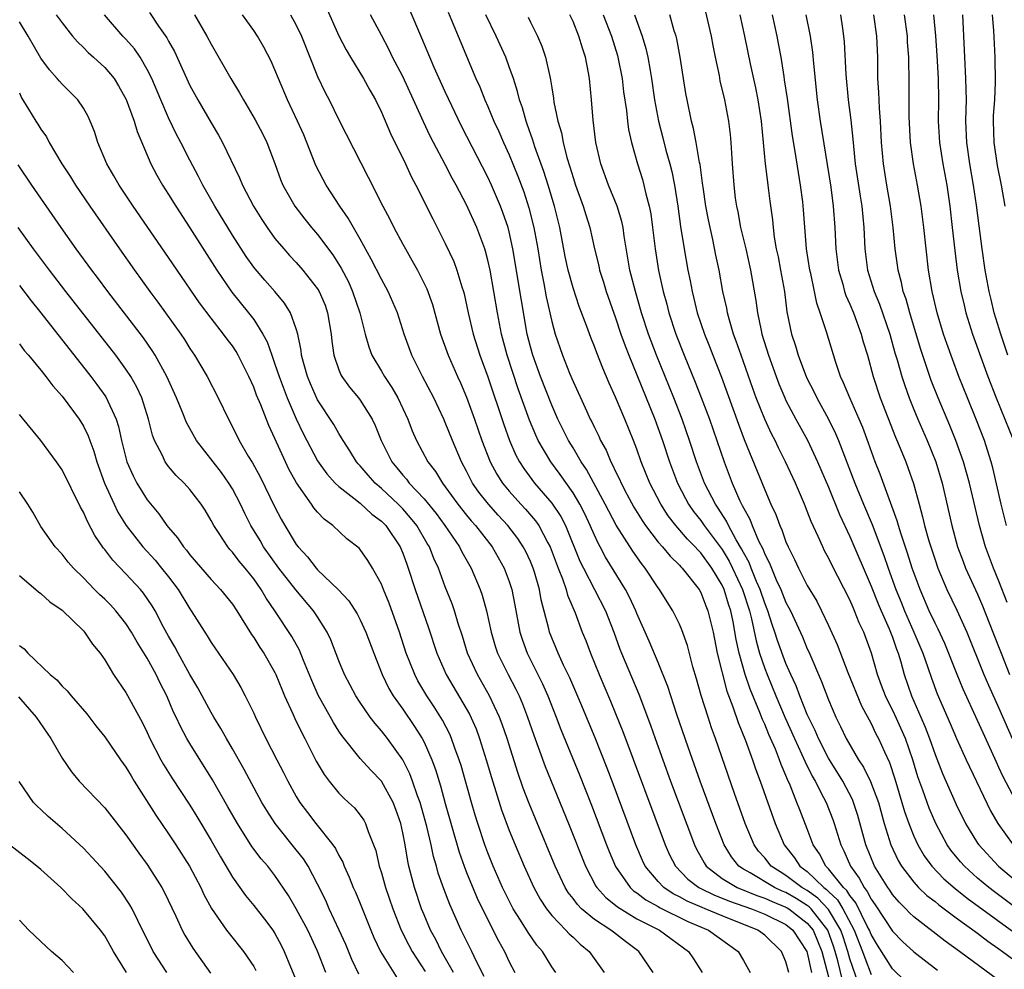
# Model space of a CAD drawing. Units: inches. Extents: x 2619000 to 2622000, y 1467000 to 1470000.
# Drawn here: x 2620007 to 2620100, y 1467045 to 1467135 of the extents above; entities that cross this region are included whole.
import ezdxf

# ---------------------------------------------------------------- set-up
doc = ezdxf.new("R2010")
doc.units = ezdxf.units.IN
doc.header["$MEASUREMENT"] = 0
doc.layers.add('LD26191467_2ft', color=230, linetype='Continuous')

msp = doc.modelspace()

# ---------------------------------------------------------------- linework, layer by layer
at = {"layer": 'LD26191467_2ft'}
for points, elevation in [([(2620035.779, 1467135.779), (2620037.012, 1467133.012), (2620037.69, 1467131.69), (2620038.091, 1467131), (2620039.326, 1467129), (2620039.915, 1467127.915), (2620040.44, 1467127), (2620041, 1467125.845), (2620041.849, 1467123.849), (2620043.254, 1467121), (2620043.804, 1467119.804), (2620044.241, 1467119), (2620045.811, 1467115.811), (2620047, 1467113.5), (2620047.801, 1467111.801), (2620048.096, 1467111), (2620048.553, 1467109.446), (2620048.709, 1467109), (2620048.771, 1467108.771), (2620049.137, 1467107), (2620049.602, 1467105), (2620050.241, 1467103), (2620051, 1467100.978), (2620052.503, 1467096.503), (2620053.027, 1467095), (2620053.624, 1467093.624), (2620053.953, 1467093), (2620054.36, 1467092.36), (2620055.374, 1467091), (2620057, 1467089.118), (2620057.848, 1467087.848), (2620058.286, 1467087), (2620059.649, 1467083.649), (2620059.965, 1467083), (2620062.043, 1467079), (2620062.829, 1467077), (2620063.397, 1467075.397), (2620063.554, 1467075), (2620065.174, 1467071.174), (2620066.262, 1467068.262), (2620066.704, 1467067), (2620068.166, 1467063), (2620070.396, 1467057), (2620070.596, 1467056.596), (2620071.31, 1467055.309), (2620071.515, 1467055), (2620073, 1467053.859), (2620074.409, 1467053), (2620076.255, 1467052.255), (2620077, 1467052.01), (2620077.688, 1467051.688), (2620079, 1467051.16), (2620079.101, 1467051.101), (2620079.263, 1467051), (2620081, 1467049.661), (2620081.538, 1467049), (2620082.359, 1467047), (2620083, 1467044.6)], 9460), ([(2620085.852, 1467043.852), (2620085, 1467046.311), (2620084.808, 1467047), (2620084.364, 1467048.364), (2620084.142, 1467049), (2620083, 1467050.921), (2620081.996, 1467051.996), (2620081, 1467052.704), (2620080.503, 1467053), (2620079, 1467054.138), (2620078.456, 1467054.456), (2620077.621, 1467055), (2620077, 1467055.771), (2620076.425, 1467056.425), (2620076.01, 1467057), (2620075.178, 1467059), (2620074.176, 1467061.825), (2620072.372, 1467067), (2620072.006, 1467068.006), (2620071.676, 1467069), (2620071.043, 1467071.043), (2620070.605, 1467072.605), (2620070.265, 1467073.735), (2620069.738, 1467075.738), (2620069.222, 1467077.222), (2620069, 1467077.727), (2620068.382, 1467079), (2620067.85, 1467079.85), (2620067.123, 1467081), (2620067, 1467081.156), (2620065.787, 1467083), (2620065.433, 1467083.432), (2620064.607, 1467084.607), (2620063.045, 1467087.045), (2620062.345, 1467088.345), (2620062.019, 1467089), (2620060.257, 1467092.257), (2620059.76, 1467093), (2620059, 1467094.318), (2620058.585, 1467095), (2620057.583, 1467097), (2620057, 1467098.306), (2620055.954, 1467101), (2620055.225, 1467103), (2620055, 1467103.803), (2620054.695, 1467105), (2620054.146, 1467108.146), (2620053.351, 1467113), (2620053, 1467114.605), (2620052.898, 1467115), (2620052.413, 1467116.413), (2620052.188, 1467117), (2620051.338, 1467119), (2620051, 1467119.738), (2620048.529, 1467124.529), (2620047, 1467127.742), (2620045.95, 1467130.05), (2620045.54, 1467131), (2620044.802, 1467132.802), (2620043.593, 1467135.593)], 9456), ([(2620010.452, 1467135), (2620011, 1467134.229), (2620011.973, 1467133), (2620012.445, 1467132.445), (2620013, 1467131.922), (2620013.449, 1467131.449), (2620013.958, 1467131), (2620015, 1467130.037), (2620015.877, 1467129), (2620016.315, 1467128.315), (2620017.031, 1467127.031), (2620017.765, 1467125), (2620018.042, 1467124.042), (2620019.338, 1467121), (2620019.91, 1467119.91), (2620020.424, 1467119), (2620021, 1467118.103), (2620021.675, 1467117), (2620023, 1467114.977), (2620025.523, 1467111), (2620026.943, 1467108.943), (2620028.518, 1467107), (2620029, 1467106.356), (2620029.866, 1467105), (2620030.265, 1467104.265), (2620030.7, 1467103), (2620031, 1467102.178), (2620031.383, 1467101), (2620032.138, 1467099), (2620033, 1467097.021), (2620033.657, 1467095.657), (2620035, 1467093.071), (2620035.869, 1467091.869), (2620036.667, 1467091), (2620037, 1467090.684), (2620038.42, 1467089.58), (2620039, 1467089.111), (2620040.088, 1467088.088), (2620041, 1467087.421), (2620041.411, 1467087), (2620042.758, 1467085), (2620043, 1467084.422), (2620043.371, 1467083.37), (2620043.517, 1467083), (2620044.169, 1467081), (2620045.41, 1467077.409), (2620046.211, 1467075), (2620047.092, 1467073), (2620049.269, 1467069.269), (2620049.892, 1467067.892), (2620050.224, 1467067), (2620050.842, 1467065), (2620051.322, 1467063.322), (2620052.286, 1467060.286), (2620053, 1467058.365), (2620053.553, 1467057), (2620054.403, 1467055), (2620055.309, 1467053), (2620055.901, 1467051.901), (2620056.492, 1467051), (2620057, 1467050.361), (2620058.334, 1467049), (2620058.644, 1467048.644), (2620059, 1467048.322), (2620059.673, 1467047.673), (2620060.509, 1467047), (2620061.933, 1467045)], 9472), ([(2620066.531, 1467045), (2620065.162, 1467047), (2620063.92, 1467047.92), (2620062.79, 1467048.789), (2620062.538, 1467049), (2620061, 1467050.004), (2620059.804, 1467051), (2620059.401, 1467051.402), (2620059, 1467051.958), (2620058.537, 1467052.537), (2620058.257, 1467053), (2620057.33, 1467055), (2620055.463, 1467059.463), (2620054.882, 1467060.882), (2620054.322, 1467062.323), (2620053.798, 1467063.798), (2620052.796, 1467067), (2620052.347, 1467068.347), (2620052.098, 1467069), (2620051.156, 1467071), (2620050.014, 1467073), (2620049.092, 1467075), (2620048.603, 1467076.603), (2620048.213, 1467077.787), (2620047.856, 1467079), (2620047.635, 1467079.635), (2620047, 1467081.26), (2620046.353, 1467083), (2620045.919, 1467083.919), (2620045.501, 1467085), (2620045.307, 1467085.307), (2620044.324, 1467087), (2620043.739, 1467087.739), (2620043, 1467088.57), (2620042.579, 1467089), (2620041, 1467090.496), (2620040.412, 1467091), (2620039.742, 1467091.742), (2620039, 1467092.627), (2620038.813, 1467092.813), (2620038.652, 1467093), (2620038.032, 1467094.032), (2620037.39, 1467095), (2620037.257, 1467095.257), (2620037, 1467095.649), (2620036.513, 1467096.513), (2620035, 1467098.83), (2620034.327, 1467100.327), (2620034.046, 1467101), (2620033.676, 1467102.324), (2620033.503, 1467103), (2620033.458, 1467103.458), (2620033.144, 1467105), (2620033, 1467105.492), (2620032.452, 1467107), (2620031.892, 1467107.892), (2620030.982, 1467108.982), (2620030.048, 1467110.048), (2620029.125, 1467111.125), (2620029, 1467111.29), (2620028.29, 1467112.29), (2620027, 1467114.273), (2620025.354, 1467117), (2620024.221, 1467119), (2620023.815, 1467119.815), (2620023, 1467121.32), (2620022.155, 1467123), (2620021.756, 1467123.756), (2620021, 1467125.323), (2620020.266, 1467127), (2620019.418, 1467129), (2620019, 1467129.848), (2620018.33, 1467131), (2620017.793, 1467131.793), (2620017, 1467132.705), (2620016.717, 1467133), (2620014.977, 1467134.977)], 9470), ([(2620019.209, 1467135.209), (2620020.07, 1467133.93), (2620020.837, 1467132.837), (2620021, 1467132.517), (2620021.547, 1467131.547), (2620023, 1467128.361), (2620023.747, 1467127), (2620025, 1467124.839), (2620025.689, 1467123.689), (2620026.073, 1467123), (2620027.681, 1467119.681), (2620027.946, 1467119), (2620028.969, 1467117), (2620029.751, 1467115.751), (2620030.253, 1467115), (2620031, 1467113.98), (2620031.818, 1467113), (2620032.371, 1467112.371), (2620033, 1467111.705), (2620033.614, 1467111), (2620035, 1467109.239), (2620035.145, 1467109), (2620035.699, 1467107.699), (2620035.946, 1467107), (2620036.269, 1467105), (2620036.336, 1467104.336), (2620036.519, 1467103), (2620037, 1467101.627), (2620037.178, 1467101.178), (2620037.281, 1467101), (2620037.997, 1467099.997), (2620038.83, 1467099), (2620039, 1467098.773), (2620040.114, 1467097), (2620040.404, 1467096.405), (2620040.958, 1467095), (2620041.964, 1467093), (2620042.439, 1467092.439), (2620043, 1467091.741), (2620043.35, 1467091.35), (2620043.603, 1467091), (2620045, 1467089.518), (2620046.131, 1467088.131), (2620046.963, 1467087), (2620048.322, 1467085), (2620048.542, 1467084.542), (2620049.417, 1467083), (2620050.271, 1467081), (2620050.463, 1467080.463), (2620050.871, 1467079), (2620051.297, 1467077), (2620051.68, 1467075.68), (2620051.906, 1467075), (2620052.895, 1467073), (2620053.626, 1467071.626), (2620053.925, 1467071), (2620054.251, 1467070.251), (2620054.73, 1467069), (2620055.303, 1467067.304), (2620056.371, 1467064.371), (2620058.581, 1467059), (2620060.163, 1467055), (2620061.137, 1467053.137), (2620061.23, 1467053), (2620062.065, 1467052.066), (2620063, 1467051.335), (2620063.175, 1467051.175), (2620065, 1467050.07), (2620067.108, 1467049), (2620069.855, 1467047), (2620070.309, 1467046.309), (2620071.13, 1467045)], 9468), ([(2620023.432, 1467135), (2620024.608, 1467133), (2620025, 1467132.233), (2620026.857, 1467129), (2620027.676, 1467127.676), (2620028.037, 1467127), (2620029.14, 1467125.139), (2620029.828, 1467123.828), (2620030.238, 1467123), (2620031, 1467121.021), (2620031.531, 1467119.531), (2620031.742, 1467119), (2620032.858, 1467117), (2620033.793, 1467115.793), (2620034.437, 1467115), (2620035, 1467114.349), (2620036.433, 1467112.433), (2620037.203, 1467111.203), (2620037.889, 1467109.889), (2620038.29, 1467109), (2620038.972, 1467107), (2620039.464, 1467105), (2620039.799, 1467103.799), (2620040.106, 1467103), (2620041, 1467101.515), (2620041.293, 1467101), (2620041.984, 1467099.984), (2620042.54, 1467099), (2620043.475, 1467097), (2620043.898, 1467095.898), (2620044.296, 1467095), (2620045.359, 1467093), (2620046.075, 1467092.075), (2620046.719, 1467091), (2620047, 1467090.646), (2620048.185, 1467089), (2620049, 1467087.968), (2620049.437, 1467087.437), (2620049.826, 1467087), (2620051.385, 1467085), (2620052.534, 1467083), (2620053, 1467081.758), (2620053.248, 1467081), (2620053.532, 1467079.532), (2620053.83, 1467077.83), (2620053.992, 1467077), (2620054.236, 1467076.236), (2620054.7, 1467075), (2620056.137, 1467072.137), (2620056.635, 1467071), (2620057.42, 1467069), (2620057.852, 1467067.852), (2620059.597, 1467063.597), (2620060.738, 1467060.738), (2620062.152, 1467057), (2620062.39, 1467056.39), (2620062.979, 1467054.979), (2620064.351, 1467053), (2620064.689, 1467052.689), (2620065, 1467052.492), (2620065.839, 1467051.839), (2620067, 1467051.203), (2620067.121, 1467051.121), (2620069.79, 1467049.79), (2620071.737, 1467049), (2620074.499, 1467047), (2620075, 1467046.153), (2620075.633, 1467045)], 9466), ([(2620079.273, 1467045), (2620079, 1467046.002), (2620078.583, 1467047), (2620077, 1467048.513), (2620076.36, 1467049), (2620073, 1467050.323), (2620071.409, 1467051), (2620071.111, 1467051.111), (2620069.714, 1467051.714), (2620069, 1467052.126), (2620068.411, 1467052.411), (2620067.534, 1467053), (2620067, 1467053.558), (2620065.786, 1467055), (2620065.533, 1467055.533), (2620064.898, 1467057), (2620062.753, 1467062.753), (2620062.2, 1467064.2), (2620061.065, 1467067.065), (2620059.721, 1467070.279), (2620058.687, 1467072.687), (2620058.106, 1467073.894), (2620057.599, 1467075), (2620056.772, 1467077), (2620056.712, 1467077.288), (2620056.015, 1467080.015), (2620055.85, 1467081), (2620055.38, 1467082.619), (2620055.257, 1467083), (2620055, 1467083.623), (2620054.557, 1467084.557), (2620054.327, 1467085), (2620053.801, 1467085.801), (2620052.886, 1467087), (2620051.974, 1467087.974), (2620051.053, 1467089), (2620050.154, 1467090.154), (2620049.566, 1467091), (2620049.365, 1467091.364), (2620049, 1467092.101), (2620048.513, 1467093), (2620047.667, 1467095), (2620047, 1467096.686), (2620046.858, 1467097), (2620045.906, 1467099), (2620044.861, 1467101), (2620043.86, 1467103), (2620043.143, 1467105), (2620042.504, 1467107), (2620041.627, 1467109), (2620041, 1467110.141), (2620040.047, 1467112.047), (2620039, 1467113.908), (2620038.366, 1467115), (2620037.883, 1467115.883), (2620037.103, 1467117), (2620035.792, 1467119), (2620035.511, 1467119.511), (2620034.841, 1467120.841), (2620034.001, 1467123), (2620033.702, 1467123.702), (2620033.129, 1467125), (2620032.173, 1467127), (2620031.323, 1467129), (2620031, 1467129.82), (2620030.636, 1467130.636), (2620029.948, 1467131.948), (2620029.344, 1467133), (2620029, 1467133.514), (2620027.951, 1467135)], 9464), ([(2620032.463, 1467135), (2620033, 1467134.019), (2620033.479, 1467133), (2620035, 1467129.186), (2620035.708, 1467127.708), (2620036.082, 1467127), (2620037, 1467125.132), (2620039.753, 1467119.753), (2620041.127, 1467117), (2620041.782, 1467115.782), (2620042.168, 1467115), (2620043, 1467113.452), (2620043.245, 1467113), (2620043.891, 1467111.891), (2620044.377, 1467111), (2620045.256, 1467109.257), (2620045.782, 1467107.782), (2620046.534, 1467105), (2620047.258, 1467103), (2620048.145, 1467101), (2620048.419, 1467100.419), (2620049, 1467099.07), (2620049.752, 1467097), (2620050.442, 1467095), (2620051.221, 1467093), (2620051.84, 1467091.841), (2620052.377, 1467091), (2620053, 1467090.242), (2620054.105, 1467089), (2620054.538, 1467088.538), (2620055.46, 1467087.46), (2620055.77, 1467087), (2620056.619, 1467085.381), (2620056.835, 1467085), (2620057.595, 1467083), (2620058.005, 1467081.995), (2620058.349, 1467081), (2620058.477, 1467080.477), (2620059.185, 1467078.815), (2620059.863, 1467077), (2620060.191, 1467076.191), (2620060.625, 1467075), (2620061.44, 1467073), (2620062.519, 1467070.519), (2620063, 1467069.361), (2620063.67, 1467067.67), (2620067.643, 1467057), (2620068.071, 1467056.072), (2620068.615, 1467055), (2620069.792, 1467053.792), (2620070.8, 1467053), (2620070.927, 1467052.927), (2620072.272, 1467052.272), (2620073, 1467052), (2620073.703, 1467051.703), (2620075.764, 1467051), (2620077, 1467050.499), (2620079, 1467049.508), (2620079.656, 1467049), (2620080.954, 1467047), (2620081, 1467046.852), (2620081.394, 1467045)], 9462), ([(2620084.303, 1467044.303), (2620083.877, 1467046.122), (2620083.633, 1467047), (2620083.477, 1467047.477), (2620082.936, 1467049), (2620081.352, 1467051), (2620081.181, 1467051.181), (2620081, 1467051.309), (2620079.96, 1467051.96), (2620079, 1467052.514), (2620078.653, 1467052.653), (2620077.912, 1467053), (2620075.624, 1467054.376), (2620075, 1467054.722), (2620074.575, 1467055), (2620073.879, 1467055.879), (2620073.179, 1467057), (2620072.396, 1467059), (2620070.941, 1467063), (2620069.804, 1467066.196), (2620068.748, 1467069.252), (2620068.171, 1467071), (2620067.895, 1467071.895), (2620067, 1467074.145), (2620066.159, 1467076.158), (2620065, 1467078.737), (2620064.896, 1467079), (2620064.29, 1467080.29), (2620063.914, 1467081), (2620062.048, 1467084.049), (2620061.551, 1467085), (2620061.345, 1467085.345), (2620061, 1467086.106), (2620060.621, 1467087), (2620060.097, 1467088.097), (2620059.636, 1467089), (2620059, 1467090.065), (2620057.792, 1467091.791), (2620056.901, 1467093), (2620055.732, 1467095), (2620055.492, 1467095.492), (2620054.914, 1467096.914), (2620053.856, 1467099.856), (2620052.805, 1467103), (2620052.271, 1467105), (2620051.893, 1467107), (2620051.564, 1467109), (2620051.208, 1467111), (2620051, 1467111.942), (2620050.78, 1467112.78), (2620050.706, 1467113), (2620049.964, 1467115), (2620049, 1467117.153), (2620048.024, 1467119), (2620047.655, 1467119.655), (2620047, 1467120.923), (2620045.879, 1467123), (2620045.58, 1467123.58), (2620044.938, 1467124.938), (2620044.025, 1467127), (2620043, 1467129.195), (2620042.04, 1467131), (2620041.71, 1467131.71), (2620041, 1467133.077), (2620039.984, 1467135)], 9458), ([(2620047.255, 1467135.255), (2620048.217, 1467133), (2620049.878, 1467129), (2620050.233, 1467128.233), (2620050.721, 1467127), (2620051, 1467126.38), (2620051.57, 1467125), (2620052.025, 1467124.025), (2620052.462, 1467123), (2620053, 1467121.829), (2620053.821, 1467119.821), (2620054.359, 1467118.36), (2620054.852, 1467116.852), (2620055.329, 1467115), (2620055.685, 1467113), (2620055.999, 1467111), (2620056.254, 1467109.746), (2620056.484, 1467108.485), (2620057, 1467106.164), (2620057.32, 1467105), (2620057.749, 1467103.749), (2620058.016, 1467103), (2620058.676, 1467101.324), (2620059, 1467100.541), (2620060.277, 1467097.723), (2620060.621, 1467097), (2620060.756, 1467096.756), (2620061, 1467096.216), (2620061.409, 1467095.409), (2620061.58, 1467095), (2620062.097, 1467094.096), (2620062.546, 1467093), (2620062.716, 1467092.716), (2620063, 1467092.076), (2620063.361, 1467091.362), (2620063.51, 1467091), (2620064.055, 1467089.945), (2620064.719, 1467088.719), (2620065.479, 1467087.48), (2620065.807, 1467087), (2620067, 1467085.449), (2620067.398, 1467085), (2620068.117, 1467084.117), (2620069, 1467083.278), (2620069.127, 1467083.127), (2620069.26, 1467083), (2620070.841, 1467081), (2620071, 1467080.72), (2620071.472, 1467079.472), (2620071.672, 1467079), (2620072.149, 1467077), (2620072.546, 1467075), (2620073.451, 1467071.451), (2620074.019, 1467069.981), (2620074.505, 1467068.505), (2620075.199, 1467066.802), (2620075.845, 1467065), (2620076.134, 1467064.134), (2620076.574, 1467063), (2620077.987, 1467059), (2620078.829, 1467057), (2620079.791, 1467055.791), (2620080.312, 1467055), (2620081, 1467054.49), (2620082.546, 1467053), (2620082.811, 1467052.811), (2620083, 1467052.612), (2620083.842, 1467051.843), (2620084.345, 1467051), (2620085.404, 1467049), (2620086.186, 1467047), (2620086.392, 1467046.391), (2620087, 1467044.809)], 9454), ([(2620090.211, 1467044.211), (2620089, 1467045.356), (2620087.586, 1467047.586), (2620087, 1467048.571), (2620086.833, 1467049), (2620086.641, 1467049.36), (2620085.567, 1467051.567), (2620085, 1467052.248), (2620084.719, 1467052.719), (2620084.412, 1467053), (2620083, 1467054.759), (2620082.747, 1467055), (2620082.151, 1467056.151), (2620081.568, 1467057), (2620081, 1467058.509), (2620080.287, 1467060.287), (2620080.034, 1467061), (2620079.4, 1467062.6), (2620079.146, 1467063.146), (2620079, 1467063.525), (2620078.546, 1467064.546), (2620078.392, 1467065), (2620078.001, 1467065.999), (2620077.386, 1467067.386), (2620077, 1467068.359), (2620076.798, 1467068.798), (2620076.559, 1467069.441), (2620075.633, 1467071.633), (2620075.175, 1467073), (2620074.597, 1467075), (2620074.309, 1467076.308), (2620074.03, 1467077.97), (2620073.813, 1467079), (2620073.604, 1467079.604), (2620073.184, 1467081), (2620073, 1467081.394), (2620072.035, 1467083), (2620071, 1467084.446), (2620070.717, 1467084.717), (2620070.478, 1467085), (2620069.738, 1467085.738), (2620068.639, 1467087), (2620067.922, 1467087.922), (2620067.233, 1467089), (2620066.212, 1467091), (2620065.407, 1467093), (2620065, 1467094.174), (2620064.677, 1467095), (2620063.865, 1467097), (2620063, 1467099.075), (2620062.388, 1467100.387), (2620061.78, 1467101.78), (2620061.219, 1467103.219), (2620061, 1467103.833), (2620060.662, 1467104.662), (2620060.284, 1467105.716), (2620059.579, 1467107.579), (2620059, 1467109.354), (2620058.549, 1467111), (2620058.269, 1467112.269), (2620057.756, 1467115), (2620057.253, 1467117), (2620056.65, 1467119), (2620056.255, 1467120.255), (2620055.419, 1467122.581), (2620055.225, 1467123.225), (2620054.703, 1467124.703), (2620054.58, 1467125), (2620054.244, 1467126.244), (2620053.969, 1467127), (2620053.791, 1467127.791), (2620053.392, 1467129), (2620053, 1467130.114), (2620052.669, 1467131), (2620051.781, 1467133), (2620050.811, 1467135)], 9452), ([(2620054.774, 1467134.774), (2620055, 1467134.292), (2620055.648, 1467133), (2620056.06, 1467132.06), (2620056.417, 1467131), (2620056.809, 1467129.191), (2620056.892, 1467128.892), (2620057, 1467128.13), (2620057.161, 1467127.161), (2620057.201, 1467126.798), (2620057.568, 1467125), (2620057.904, 1467123.904), (2620058.061, 1467123), (2620058.427, 1467121.573), (2620058.706, 1467120.706), (2620059, 1467119.705), (2620059.234, 1467119), (2620059.952, 1467117), (2620060.189, 1467116.189), (2620060.568, 1467115), (2620061.016, 1467113), (2620061.414, 1467111.414), (2620061.496, 1467111), (2620061.863, 1467109.863), (2620062.122, 1467109), (2620063, 1467106.51), (2620063.501, 1467105), (2620063.889, 1467103.889), (2620064.237, 1467103), (2620065, 1467101.161), (2620066.691, 1467097), (2620067.41, 1467095), (2620068.055, 1467093), (2620068.806, 1467091), (2620069.55, 1467089.55), (2620069.849, 1467089), (2620070.326, 1467088.326), (2620071, 1467087.473), (2620071.322, 1467087), (2620073, 1467084.754), (2620073.663, 1467083.663), (2620073.984, 1467083), (2620074.913, 1467081), (2620075.565, 1467079), (2620075.761, 1467078.239), (2620076.184, 1467076.184), (2620076.523, 1467075), (2620077, 1467073.585), (2620077.224, 1467073), (2620078.053, 1467071), (2620078.936, 1467068.936), (2620079.797, 1467067), (2620080.5, 1467065.5), (2620080.798, 1467064.798), (2620081.463, 1467063.463), (2620081.745, 1467063), (2620082.539, 1467061.461), (2620082.761, 1467061), (2620083.39, 1467059.389), (2620083.525, 1467059), (2620084.143, 1467057), (2620084.442, 1467056.442), (2620085.05, 1467055), (2620085.881, 1467053.881), (2620086.329, 1467053), (2620086.634, 1467052.634), (2620087, 1467051.902), (2620087.383, 1467051.383), (2620089, 1467048.899), (2620089.936, 1467047.936), (2620091, 1467046.942), (2620093.234, 1467045.234)], 9450), ([(2620099, 1467044.266), (2620095.308, 1467047), (2620093.95, 1467047.95), (2620091, 1467050.251), (2620090.614, 1467050.614), (2620090.254, 1467051), (2620089.623, 1467051.623), (2620089, 1467052.351), (2620088.745, 1467052.745), (2620088.556, 1467053), (2620087.329, 1467055), (2620086.513, 1467057), (2620085.758, 1467059.758), (2620085.357, 1467061), (2620085.255, 1467061.255), (2620084.338, 1467063), (2620083, 1467065.142), (2620082.041, 1467067), (2620081.737, 1467067.737), (2620081.115, 1467069), (2620081, 1467069.268), (2620080.3, 1467071), (2620079.95, 1467071.95), (2620079.46, 1467073), (2620079, 1467074.05), (2620078.2, 1467076.2), (2620077.949, 1467077), (2620077.696, 1467077.696), (2620077.291, 1467079), (2620077, 1467079.721), (2620076.575, 1467081), (2620076.238, 1467081.762), (2620075.733, 1467083), (2620075.533, 1467083.533), (2620075, 1467084.487), (2620074.832, 1467084.832), (2620074.326, 1467085.674), (2620073.606, 1467087), (2620073.417, 1467087.417), (2620072.636, 1467088.636), (2620072.374, 1467089), (2620071.351, 1467091), (2620070.6, 1467093), (2620069.952, 1467095), (2620069.251, 1467097), (2620068.468, 1467099), (2620066.851, 1467103), (2620066.096, 1467105), (2620065.44, 1467107), (2620064.856, 1467109), (2620064.346, 1467111), (2620063.803, 1467114.197), (2620063.697, 1467115), (2620063.578, 1467115.577), (2620063.139, 1467117), (2620062.316, 1467119), (2620061.607, 1467121), (2620061.15, 1467123), (2620060.892, 1467125.108), (2620060.74, 1467127), (2620060.542, 1467129), (2620060.455, 1467129.545), (2620060.172, 1467131), (2620059.871, 1467131.871), (2620059.546, 1467133), (2620059, 1467134.35), (2620058.697, 1467135)], 9448), ([(2620061.841, 1467135), (2620062.621, 1467133), (2620063.173, 1467131.173), (2620063.218, 1467131), (2620063.603, 1467129), (2620063.749, 1467127.749), (2620064.006, 1467125.994), (2620064.102, 1467125), (2620064.204, 1467124.204), (2620064.485, 1467123), (2620065.061, 1467121), (2620065.517, 1467119.517), (2620065.659, 1467119), (2620065.836, 1467118.164), (2620066.155, 1467117), (2620066.296, 1467116.296), (2620066.466, 1467115), (2620066.702, 1467113), (2620067.031, 1467110.969), (2620067.461, 1467109), (2620067.794, 1467107.794), (2620067.99, 1467107), (2620068.653, 1467105), (2620069.442, 1467103), (2620070.476, 1467100.476), (2620071.04, 1467099.04), (2620071.808, 1467097), (2620073.18, 1467093), (2620073.94, 1467091), (2620074.665, 1467089.335), (2620074.825, 1467089), (2620074.894, 1467088.894), (2620075, 1467088.661), (2620075.604, 1467087.604), (2620075.823, 1467087), (2620076.421, 1467085.579), (2620076.816, 1467084.817), (2620077, 1467084.326), (2620077.462, 1467083.462), (2620077.628, 1467083), (2620078.093, 1467081.907), (2620078.522, 1467081), (2620079, 1467079.79), (2620079.28, 1467079.28), (2620079.413, 1467079), (2620080.536, 1467076.535), (2620081, 1467075.423), (2620081.139, 1467075.138), (2620082.349, 1467072.349), (2620083, 1467070.619), (2620083.689, 1467069), (2620084.136, 1467068.136), (2620084.652, 1467067), (2620085.818, 1467065), (2620086.297, 1467064.297), (2620086.947, 1467062.947), (2620087.68, 1467061), (2620088.238, 1467059), (2620088.84, 1467057), (2620089.525, 1467055.525), (2620089.837, 1467055), (2620091, 1467053.488), (2620091.457, 1467053), (2620092.246, 1467052.246), (2620093, 1467051.672), (2620093.361, 1467051.361), (2620095, 1467050.144), (2620097, 1467048.693), (2620097.947, 1467047.947), (2620099, 1467047.25), (2620099.351, 1467047), (2620101, 1467045.779)], 9446), ([(2620064.778, 1467135), (2620065.504, 1467133), (2620065.837, 1467131.837), (2620066.022, 1467131), (2620066.229, 1467129.772), (2620066.378, 1467129), (2620066.66, 1467127), (2620067.009, 1467125), (2620067.427, 1467123.427), (2620067.712, 1467122.288), (2620068.077, 1467121), (2620068.263, 1467120.263), (2620068.52, 1467119), (2620068.847, 1467117), (2620069.101, 1467115.1), (2620069.428, 1467113), (2620069.786, 1467111), (2620069.994, 1467109.993), (2620070.173, 1467109), (2620070.348, 1467108.348), (2620070.663, 1467107), (2620071.331, 1467105), (2620071.813, 1467103.813), (2620072.118, 1467103), (2620072.935, 1467100.935), (2620073.477, 1467099.477), (2620074.534, 1467096.534), (2620075.084, 1467095.085), (2620077, 1467090.37), (2620077.585, 1467089), (2620078.043, 1467088.043), (2620078.415, 1467087), (2620078.612, 1467086.613), (2620079, 1467085.466), (2620079.199, 1467085), (2620079.81, 1467083.81), (2620080.169, 1467083), (2620081, 1467081.374), (2620081.887, 1467079.887), (2620082.346, 1467079), (2620083, 1467077.629), (2620083.816, 1467075.816), (2620084.812, 1467073.188), (2620086.08, 1467070.08), (2620087, 1467068.409), (2620087.449, 1467067.449), (2620087.702, 1467067), (2620088.253, 1467065.747), (2620088.734, 1467064.734), (2620089.218, 1467063.218), (2620089.897, 1467061), (2620090.142, 1467060.142), (2620090.541, 1467059), (2620091, 1467057.827), (2620091.375, 1467057), (2620091.98, 1467055.98), (2620092.704, 1467055), (2620093.828, 1467053.828), (2620094.896, 1467052.896), (2620096.006, 1467052.006), (2620101.795, 1467047.795)], 9444), ([(2620100.73, 1467051), (2620098.585, 1467052.585), (2620098.047, 1467053), (2620097, 1467053.89), (2620095.756, 1467055), (2620095.401, 1467055.401), (2620094.498, 1467056.498), (2620094.143, 1467057), (2620093.065, 1467059), (2620092.447, 1467060.447), (2620091.853, 1467062.147), (2620091.396, 1467063.396), (2620090.93, 1467065), (2620090.231, 1467067), (2620089.225, 1467069.225), (2620088.337, 1467071), (2620087.987, 1467071.988), (2620087.602, 1467073), (2620087.036, 1467075), (2620086.309, 1467077), (2620085.878, 1467077.878), (2620085.447, 1467079), (2620085.3, 1467079.3), (2620085, 1467080.023), (2620083.304, 1467083.304), (2620083, 1467083.957), (2620082.632, 1467084.632), (2620082.452, 1467085), (2620082.033, 1467085.968), (2620081.374, 1467087.374), (2620081, 1467088.365), (2620080.739, 1467089), (2620079.883, 1467091), (2620078.966, 1467093), (2620078.299, 1467094.299), (2620077.976, 1467095), (2620077.638, 1467095.638), (2620077, 1467097.016), (2620076.21, 1467099), (2620075.883, 1467099.883), (2620074.777, 1467103), (2620074.334, 1467104.334), (2620074.083, 1467105), (2620073.688, 1467106.312), (2620073.504, 1467107), (2620073.428, 1467107.428), (2620073.082, 1467109), (2620072.719, 1467111), (2620072.416, 1467112.416), (2620072.13, 1467113.87), (2620071.865, 1467115), (2620071.717, 1467115.716), (2620071.485, 1467117), (2620071.207, 1467118.792), (2620071.168, 1467119.168), (2620070.924, 1467120.924), (2620070.878, 1467121.122), (2620070.572, 1467123), (2620070.317, 1467124.318), (2620070.126, 1467125), (2620069.706, 1467127), (2620069.595, 1467127.595), (2620069.066, 1467131), (2620068.738, 1467132.738), (2620068.672, 1467133), (2620068.51, 1467133.49), (2620068.076, 1467135)], 9442), ([(2620071.405, 1467135.405), (2620071.962, 1467133), (2620072.116, 1467132.116), (2620072.338, 1467131), (2620072.709, 1467129.291), (2620072.797, 1467128.797), (2620073.228, 1467127), (2620073.603, 1467125), (2620073.756, 1467123.756), (2620073.82, 1467123), (2620073.942, 1467121), (2620074.092, 1467119), (2620074.24, 1467117.759), (2620074.348, 1467117), (2620074.466, 1467116.466), (2620074.74, 1467115), (2620075.216, 1467113), (2620075.658, 1467111), (2620076.16, 1467108.16), (2620076.318, 1467107), (2620076.663, 1467105.337), (2620076.746, 1467105), (2620077.353, 1467103), (2620078.069, 1467101), (2620078.326, 1467100.326), (2620078.887, 1467099), (2620079, 1467098.759), (2620079.925, 1467097), (2620081.014, 1467095.014), (2620081.969, 1467093), (2620083, 1467090.597), (2620084.033, 1467088.033), (2620085, 1467085.961), (2620087, 1467081.315), (2620087.659, 1467079.659), (2620087.938, 1467079), (2620088.696, 1467077.304), (2620089, 1467076.518), (2620089.385, 1467075.385), (2620089.546, 1467075), (2620089.786, 1467074.215), (2620090.111, 1467073), (2620090.776, 1467071), (2620091.656, 1467069), (2620092.079, 1467068.078), (2620092.479, 1467067), (2620093, 1467065.479), (2620093.713, 1467063.713), (2620095, 1467060.802), (2620095.869, 1467059), (2620097, 1467057.156), (2620097.104, 1467057), (2620098.954, 1467055), (2620101.161, 1467053.161)], 9440), ([(2620074.667, 1467135), (2620075.093, 1467133), (2620075.625, 1467130.375), (2620076.135, 1467128.135), (2620076.363, 1467127), (2620076.666, 1467125), (2620077.05, 1467121), (2620077.255, 1467119.256), (2620077.3, 1467119), (2620077.485, 1467117.485), (2620077.726, 1467115.726), (2620077.786, 1467115), (2620077.893, 1467114.107), (2620078.089, 1467113), (2620078.251, 1467112.251), (2620078.49, 1467111), (2620078.849, 1467109), (2620079.094, 1467107.094), (2620079.521, 1467105), (2620079.89, 1467103.889), (2620080.151, 1467103), (2620080.842, 1467101.157), (2620081, 1467100.795), (2620081.609, 1467099.609), (2620081.891, 1467099), (2620082.991, 1467096.991), (2620083.652, 1467095.652), (2620083.924, 1467095), (2620085.466, 1467091), (2620086.288, 1467089), (2620087.093, 1467087.093), (2620088.201, 1467084.2), (2620088.608, 1467083), (2620089.326, 1467081), (2620089.819, 1467079.819), (2620090.139, 1467079), (2620091.025, 1467077), (2620091.87, 1467075), (2620092.338, 1467073.662), (2620092.663, 1467072.663), (2620093.199, 1467071.199), (2620094.414, 1467068.414), (2620095.009, 1467067.009), (2620095.935, 1467065), (2620098.198, 1467060.198), (2620098.901, 1467059), (2620100.325, 1467057)], 9438), ([(2620100.279, 1467061.721), (2620099.388, 1467063.388), (2620099, 1467064.279), (2620098.766, 1467064.766), (2620097.519, 1467067.519), (2620097, 1467068.699), (2620095.633, 1467071.633), (2620095.072, 1467073), (2620093.913, 1467075.913), (2620093.285, 1467077.285), (2620093, 1467077.842), (2620092.463, 1467079), (2620091.589, 1467081), (2620090.86, 1467083), (2620090.42, 1467084.42), (2620089.817, 1467086.183), (2620089.567, 1467087), (2620089.448, 1467087.448), (2620087.842, 1467091.842), (2620087.387, 1467093), (2620086.755, 1467094.755), (2620086.207, 1467096.207), (2620085.875, 1467097), (2620084.988, 1467099), (2620084.416, 1467100.416), (2620084.136, 1467101), (2620083.691, 1467102.309), (2620082.809, 1467105.191), (2620082.208, 1467107), (2620081.89, 1467107.89), (2620081.676, 1467109), (2620081.32, 1467110.68), (2620081.24, 1467111), (2620080.921, 1467113), (2620080.657, 1467116.657), (2620080.576, 1467117.424), (2620080.364, 1467119), (2620080.161, 1467120.161), (2620079.855, 1467122.145), (2620079.606, 1467123.607), (2620079.132, 1467127.132), (2620078.875, 1467128.875), (2620078.814, 1467129.186), (2620078.533, 1467131), (2620078.311, 1467132.311), (2620078.179, 1467133), (2620077.737, 1467135)], 9436), ([(2620080.856, 1467135), (2620081.273, 1467133), (2620081.488, 1467131.488), (2620081.575, 1467130.425), (2620081.93, 1467127), (2620082.212, 1467125), (2620083.204, 1467118.796), (2620083.446, 1467117), (2620083.594, 1467115), (2620083.678, 1467113), (2620083.934, 1467111), (2620084.326, 1467109.674), (2620084.503, 1467109), (2620084.622, 1467108.622), (2620085, 1467107.793), (2620085.328, 1467107), (2620086.07, 1467105), (2620086.264, 1467104.264), (2620086.642, 1467103), (2620087.181, 1467101), (2620087.848, 1467099), (2620089.297, 1467095.297), (2620089.738, 1467094.262), (2620090.246, 1467093), (2620090.456, 1467092.456), (2620090.97, 1467090.97), (2620091.504, 1467089), (2620091.837, 1467087.837), (2620092.026, 1467087), (2620092.424, 1467085.576), (2620093, 1467083.782), (2620093.274, 1467083), (2620094.124, 1467081), (2620095.059, 1467079.059), (2620095.974, 1467077), (2620097.581, 1467073), (2620098.009, 1467072.009), (2620099, 1467069.832), (2620100.253, 1467067)], 9434), ([(2620084.127, 1467135), (2620084.299, 1467133.701), (2620084.412, 1467133), (2620084.464, 1467132.464), (2620084.614, 1467129.386), (2620084.844, 1467127), (2620085.094, 1467125.094), (2620085.295, 1467123.295), (2620085.338, 1467122.662), (2620085.513, 1467121), (2620085.969, 1467117.968), (2620086.137, 1467117), (2620086.317, 1467115), (2620086.403, 1467113), (2620086.668, 1467111), (2620087.297, 1467109), (2620087.795, 1467107.795), (2620088.741, 1467105), (2620089.233, 1467103.233), (2620089.438, 1467102.562), (2620089.88, 1467101), (2620090.153, 1467100.153), (2620090.568, 1467099), (2620091, 1467097.905), (2620091.37, 1467097), (2620092.252, 1467095), (2620093.069, 1467093), (2620093.662, 1467091), (2620094.57, 1467087), (2620095.124, 1467085), (2620095.635, 1467083.635), (2620095.878, 1467083), (2620097, 1467080.549), (2620097.472, 1467079.472), (2620098.444, 1467077), (2620099.198, 1467075), (2620100.009, 1467073)], 9432), ([(2620099.772, 1467079.772), (2620099, 1467081.765), (2620098.489, 1467083), (2620097.756, 1467085), (2620097.179, 1467087), (2620096.223, 1467091), (2620095.666, 1467093), (2620094.968, 1467095), (2620094.403, 1467096.404), (2620093.295, 1467099), (2620092.643, 1467100.643), (2620092.517, 1467101), (2620091.634, 1467103.634), (2620090.628, 1467107), (2620090.28, 1467108.28), (2620090.023, 1467109), (2620089.854, 1467109.854), (2620089.527, 1467111), (2620089.473, 1467111.473), (2620089.249, 1467113), (2620089.072, 1467115), (2620088.819, 1467117), (2620088.467, 1467119), (2620088.149, 1467121), (2620087.983, 1467123), (2620087.879, 1467125), (2620087.773, 1467126.227), (2620087.73, 1467127.73), (2620087.64, 1467129), (2620087.619, 1467131), (2620087.541, 1467133), (2620087.264, 1467135)], 9430), ([(2620099.721, 1467087), (2620099.228, 1467089), (2620098.44, 1467092.44), (2620098.28, 1467093), (2620097.925, 1467094.075), (2620097.64, 1467095), (2620096.894, 1467096.895), (2620096.037, 1467099), (2620095.246, 1467101), (2620094.628, 1467102.629), (2620094.103, 1467104.103), (2620093.804, 1467105), (2620093.204, 1467107), (2620092.72, 1467109), (2620092.378, 1467111), (2620091.958, 1467115), (2620091.685, 1467117), (2620091.344, 1467119), (2620090.971, 1467121), (2620090.699, 1467123), (2620090.581, 1467125.419), (2620090.584, 1467128.584), (2620090.532, 1467131), (2620090.427, 1467132.427), (2620090.399, 1467133), (2620090.118, 1467135)], 9428), ([(2620092.853, 1467135), (2620093.031, 1467133.031), (2620093.16, 1467131.16), (2620093.282, 1467129), (2620093.315, 1467127), (2620093.299, 1467125), (2620093.419, 1467123), (2620093.74, 1467121), (2620094.096, 1467119), (2620094.383, 1467117), (2620094.623, 1467115), (2620094.858, 1467112.858), (2620095.087, 1467111), (2620095.424, 1467109), (2620095.722, 1467107.722), (2620095.899, 1467107), (2620096.523, 1467105), (2620097.972, 1467101), (2620098.731, 1467099), (2620100.385, 1467095)], 9426), ([(2620099.85, 1467103), (2620099.168, 1467105), (2620098.564, 1467107), (2620098.259, 1467108.258), (2620098.084, 1467109), (2620097.709, 1467111), (2620097.422, 1467113), (2620097.156, 1467115.155), (2620096.887, 1467117.113), (2620096.603, 1467119), (2620096.276, 1467121), (2620096.001, 1467123), (2620095.907, 1467125), (2620095.914, 1467126.086), (2620095.944, 1467127), (2620095.938, 1467127.938), (2620095.907, 1467129), (2620095.787, 1467131), (2620095.599, 1467135)], 9424), ([(2620098.366, 1467135), (2620098.492, 1467133.508), (2620098.608, 1467131), (2620098.663, 1467128.663), (2620098.579, 1467127), (2620098.47, 1467125.53), (2620098.453, 1467125), (2620098.516, 1467123), (2620098.835, 1467120.835), (2620099.202, 1467119), (2620099.547, 1467117)], 9422), ([(2620057.379, 1467045), (2620057, 1467045.56), (2620056.125, 1467047), (2620055.595, 1467047.595), (2620054.77, 1467048.77), (2620054.067, 1467049.933), (2620053.386, 1467051), (2620053, 1467051.74), (2620052.384, 1467053), (2620051.504, 1467055), (2620051, 1467056.245), (2620050.715, 1467057), (2620050.047, 1467059), (2620049.797, 1467059.797), (2620049.445, 1467061), (2620048.475, 1467064.474), (2620048.312, 1467065), (2620047.902, 1467066.097), (2620047.592, 1467067), (2620047.413, 1467067.413), (2620046.727, 1467068.727), (2620045.961, 1467069.961), (2620045.275, 1467071), (2620044.428, 1467072.428), (2620044.126, 1467073), (2620043.333, 1467075), (2620042.701, 1467077), (2620041.723, 1467079.723), (2620041.19, 1467081), (2620041, 1467081.497), (2620040.161, 1467083), (2620039.725, 1467083.725), (2620039, 1467084.77), (2620038.892, 1467084.892), (2620037.752, 1467085.752), (2620036.438, 1467087), (2620035.604, 1467087.604), (2620035, 1467088.261), (2620034.663, 1467088.663), (2620034.441, 1467089), (2620033.014, 1467091.014), (2620032.306, 1467092.306), (2620031.978, 1467093), (2620031, 1467095.192), (2620030.414, 1467096.414), (2620029.657, 1467098.343), (2620029.263, 1467099.263), (2620029, 1467099.994), (2620028.545, 1467101), (2620027.547, 1467103), (2620027.347, 1467103.347), (2620027, 1467103.876), (2620026.515, 1467104.515), (2620026.172, 1467105), (2620025, 1467106.48), (2620023.921, 1467107.921), (2620021.799, 1467111), (2620021, 1467112.189), (2620017.675, 1467117), (2620016.35, 1467119), (2620015.87, 1467119.87), (2620015.21, 1467121), (2620014.359, 1467123), (2620014.03, 1467124.03), (2620013.641, 1467125), (2620013.441, 1467125.441), (2620013, 1467126.211), (2620012.468, 1467127), (2620011, 1467128.464), (2620010.745, 1467128.745), (2620010.547, 1467129), (2620009.808, 1467129.808), (2620009, 1467130.918), (2620007.812, 1467133), (2620007, 1467134.327)], 9474), ([(2620007, 1467127.653), (2620007.201, 1467127.201), (2620007.86, 1467126.14), (2620008.529, 1467125), (2620008.719, 1467124.719), (2620009, 1467124.254), (2620009.526, 1467123.526), (2620009.8, 1467123), (2620010.977, 1467121), (2620011.779, 1467119.779), (2620012.249, 1467119), (2620013.609, 1467117), (2620016.388, 1467113), (2620017.799, 1467111), (2620019.243, 1467109), (2620020, 1467107.999), (2620022.145, 1467105), (2620022.485, 1467104.485), (2620023, 1467103.63), (2620023.429, 1467103), (2620024.626, 1467101), (2620025.669, 1467099), (2620026.617, 1467097), (2620027, 1467096.28), (2620027.625, 1467095), (2620028.491, 1467093.509), (2620028.883, 1467092.883), (2620029.594, 1467091.594), (2620031, 1467088.723), (2620031.595, 1467087.595), (2620031.93, 1467087), (2620033, 1467085.227), (2620033.17, 1467085), (2620034.058, 1467084.058), (2620034.867, 1467083), (2620035, 1467082.855), (2620036.939, 1467081), (2620037.938, 1467079.938), (2620038.716, 1467078.716), (2620039, 1467078.156), (2620039.545, 1467077), (2620040.277, 1467075), (2620041.062, 1467073), (2620041.698, 1467071.699), (2620042.109, 1467071), (2620043, 1467069.744), (2620044.116, 1467068.117), (2620044.815, 1467067), (2620045, 1467066.646), (2620045.739, 1467065), (2620046.083, 1467064.083), (2620046.552, 1467062.552), (2620047, 1467060.901), (2620048.309, 1467056.309), (2620048.765, 1467055), (2620049, 1467054.392), (2620050.002, 1467052.001), (2620050.637, 1467050.637), (2620051.998, 1467047.997), (2620052.55, 1467047), (2620053, 1467046.014), (2620053.516, 1467045)], 9476), ([(2620050.643, 1467044.643), (2620049.94, 1467046.06), (2620049.501, 1467047), (2620048.5, 1467049), (2620047.414, 1467051.413), (2620046.858, 1467052.859), (2620046.34, 1467054.34), (2620046.165, 1467055), (2620045.899, 1467055.899), (2620045.668, 1467057), (2620045.259, 1467058.741), (2620044.623, 1467061), (2620044.391, 1467061.609), (2620043.92, 1467063), (2620043.674, 1467063.674), (2620043, 1467064.997), (2620041.557, 1467067), (2620041, 1467067.727), (2620040.397, 1467068.396), (2620039.949, 1467069), (2620039, 1467070.378), (2620038.594, 1467071), (2620037.532, 1467073), (2620037, 1467074.296), (2620036.256, 1467076.256), (2620035.916, 1467077), (2620035, 1467078.442), (2620034.624, 1467079), (2620032.95, 1467080.95), (2620031.37, 1467083), (2620029.934, 1467085), (2620029.592, 1467085.592), (2620028.738, 1467087), (2620028.151, 1467088.151), (2620027.76, 1467089), (2620027, 1467090.444), (2620026.665, 1467091), (2620025.976, 1467091.976), (2620023.638, 1467095), (2620022.694, 1467096.695), (2620022.291, 1467097.709), (2620021.746, 1467099), (2620020.847, 1467101), (2620019.751, 1467103), (2620019.464, 1467103.464), (2620018.634, 1467104.634), (2620015.282, 1467109), (2620014.313, 1467110.313), (2620013.786, 1467111), (2620012.335, 1467113), (2620010.923, 1467115), (2620008.154, 1467119), (2620006.885, 1467120.885)], 9478), ([(2620047.773, 1467045), (2620046.779, 1467046.779), (2620046.637, 1467047), (2620046.099, 1467048.099), (2620045.613, 1467049), (2620045, 1467050.43), (2620044.768, 1467051), (2620044.093, 1467053), (2620043.577, 1467055), (2620043.47, 1467055.47), (2620043.218, 1467057), (2620043, 1467058.139), (2620042.81, 1467059), (2620042.34, 1467060.34), (2620042.088, 1467061), (2620041.002, 1467063), (2620040.014, 1467064.014), (2620039, 1467065.124), (2620037.268, 1467067.268), (2620037, 1467067.683), (2620036.494, 1467068.494), (2620035.067, 1467071.067), (2620034.446, 1467072.446), (2620033.686, 1467074.314), (2620033.303, 1467075.303), (2620032.587, 1467076.588), (2620030.986, 1467079), (2620030.18, 1467080.18), (2620029.711, 1467081), (2620029, 1467082.003), (2620028.193, 1467083), (2620027.648, 1467083.648), (2620027, 1467084.514), (2620026.76, 1467084.76), (2620026.562, 1467085), (2620025.755, 1467086.245), (2620025.245, 1467087), (2620025, 1467087.485), (2620024.437, 1467088.437), (2620024.068, 1467089), (2620023, 1467090.396), (2620022.462, 1467091), (2620021.713, 1467091.713), (2620021, 1467092.565), (2620020.682, 1467093), (2620020.422, 1467093.577), (2620019.679, 1467095), (2620019.487, 1467095.487), (2620019.111, 1467097), (2620018.481, 1467099), (2620018.022, 1467100.022), (2620017.455, 1467101), (2620017, 1467101.687), (2620016.037, 1467103), (2620011.36, 1467109), (2620009.821, 1467111), (2620008.321, 1467113), (2620006.869, 1467115)], 9480), ([(2620007, 1467109.544), (2620008.103, 1467108.103), (2620009, 1467107.005), (2620013.713, 1467101), (2620014.263, 1467100.263), (2620015.1, 1467099.099), (2620016.082, 1467097), (2620016.307, 1467096.307), (2620016.574, 1467095), (2620017.071, 1467093), (2620017.672, 1467091.672), (2620018.034, 1467091), (2620019, 1467089.431), (2620020.093, 1467088.093), (2620020.847, 1467087), (2620021, 1467086.808), (2620021.849, 1467085.849), (2620022.399, 1467085), (2620022.684, 1467084.684), (2620023, 1467084.25), (2620025, 1467081.933), (2620025.891, 1467081), (2620027, 1467079.626), (2620027.419, 1467079), (2620028.778, 1467076.778), (2620029, 1467076.474), (2620029.562, 1467075.562), (2620029.946, 1467075), (2620031, 1467073.193), (2620031.094, 1467073), (2620031.633, 1467071.633), (2620031.907, 1467071), (2620032.682, 1467069.318), (2620032.872, 1467068.872), (2620033.518, 1467067.518), (2620033.804, 1467067), (2620034.881, 1467064.881), (2620035.618, 1467063.618), (2620036.091, 1467063), (2620037, 1467061.864), (2620037.429, 1467061.43), (2620037.916, 1467061), (2620038.473, 1467060.473), (2620039, 1467059.808), (2620039.333, 1467059.333), (2620039.512, 1467059), (2620039.75, 1467058.25), (2620040.259, 1467057), (2620040.459, 1467056.459), (2620040.793, 1467055), (2620041, 1467054.373), (2620041.389, 1467053), (2620042.073, 1467051), (2620042.858, 1467049), (2620043.566, 1467047.567), (2620043.87, 1467047), (2620045.112, 1467045.113)], 9482), ([(2620007, 1467104.066), (2620007.449, 1467103.449), (2620007.849, 1467103), (2620009, 1467101.611), (2620009.484, 1467101), (2620010.124, 1467100.124), (2620011, 1467099.156), (2620012.594, 1467097), (2620013, 1467096.345), (2620013.446, 1467095.446), (2620013.596, 1467095), (2620013.979, 1467093.979), (2620014.257, 1467093), (2620014.995, 1467091), (2620015.887, 1467089), (2620016.251, 1467088.251), (2620017.031, 1467087), (2620018.589, 1467085), (2620019.739, 1467083.739), (2620020.351, 1467083), (2620021, 1467082.181), (2620021.889, 1467081), (2620023, 1467079.169), (2620023.125, 1467079), (2620024.635, 1467076.635), (2620025, 1467076.02), (2620027.062, 1467073), (2620027.792, 1467071.792), (2620028.213, 1467071), (2620029, 1467069.367), (2620029.158, 1467069), (2620030.132, 1467067), (2620031.164, 1467065), (2620031.803, 1467063.803), (2620032.204, 1467063), (2620033, 1467061.563), (2620033.341, 1467061), (2620034.045, 1467060.045), (2620034.833, 1467059), (2620036.432, 1467057), (2620036.669, 1467056.669), (2620037, 1467056), (2620037.372, 1467055.372), (2620037.504, 1467055), (2620037.977, 1467053.977), (2620038.357, 1467053), (2620038.561, 1467052.561), (2620039, 1467051.5), (2620039.996, 1467049), (2620040.295, 1467048.296), (2620040.905, 1467047), (2620042.48, 1467044.479)], 9484), ([(2620038.87, 1467044.87), (2620038.225, 1467046.225), (2620037.642, 1467047.642), (2620037.039, 1467049), (2620036.096, 1467051), (2620035.762, 1467051.762), (2620035, 1467053.317), (2620034.112, 1467055), (2620033.679, 1467055.679), (2620033, 1467056.549), (2620031.007, 1467059), (2620030.223, 1467060.223), (2620029.774, 1467061), (2620028.1, 1467064.1), (2620027, 1467066.036), (2620026.43, 1467067), (2620025.926, 1467067.926), (2620025.26, 1467069), (2620025, 1467069.448), (2620023.75, 1467071.75), (2620023, 1467073.009), (2620021.907, 1467075), (2620021.595, 1467075.595), (2620021, 1467076.609), (2620020.529, 1467077.47), (2620019.729, 1467079), (2620019.46, 1467079.46), (2620018.652, 1467080.652), (2620018.353, 1467081), (2620017, 1467082.464), (2620015.754, 1467083.753), (2620015, 1467084.755), (2620014.886, 1467084.886), (2620014.064, 1467086.064), (2620013.376, 1467087.376), (2620013, 1467088.263), (2620012.734, 1467088.734), (2620011, 1467092.225), (2620010.471, 1467093), (2620009, 1467095.004), (2620007, 1467097.426)], 9486), ([(2620035.781, 1467045), (2620035, 1467047.016), (2620034.075, 1467049), (2620033.001, 1467051.001), (2620032.261, 1467052.262), (2620031, 1467054.118), (2620030.315, 1467055), (2620029.7, 1467055.7), (2620028.839, 1467056.84), (2620027.468, 1467059), (2620026.585, 1467060.585), (2620025.129, 1467063.129), (2620023, 1467066.537), (2620022.727, 1467067), (2620022.119, 1467068.119), (2620021.718, 1467069), (2620021.481, 1467069.481), (2620020.832, 1467071), (2620020.208, 1467072.208), (2620019.84, 1467073), (2620019, 1467074.559), (2620018.055, 1467076.055), (2620017.519, 1467077), (2620017, 1467077.792), (2620016.044, 1467079), (2620015.551, 1467079.551), (2620015, 1467080.101), (2620014.529, 1467080.53), (2620014.051, 1467081), (2620013, 1467082.085), (2620012.062, 1467083), (2620011.575, 1467083.575), (2620011, 1467084.308), (2620010.336, 1467085), (2620009, 1467086.917), (2620008.249, 1467088.249), (2620007.795, 1467089), (2620007, 1467090.175)], 9488), ([(2620007, 1467082.316), (2620008.78, 1467080.78), (2620009, 1467080.633), (2620009.835, 1467079.835), (2620011, 1467079.054), (2620013, 1467077.127), (2620013.117, 1467077), (2620013.856, 1467075.856), (2620014.564, 1467075), (2620015, 1467074.38), (2620015.845, 1467073), (2620017, 1467071.328), (2620018.523, 1467068.523), (2620019, 1467067.555), (2620019.248, 1467067), (2620020.286, 1467065), (2620020.542, 1467064.542), (2620021.308, 1467063.308), (2620023, 1467060.729), (2620023.666, 1467059.666), (2620025, 1467057.411), (2620025.872, 1467055.872), (2620027, 1467053.981), (2620028.237, 1467052.237), (2620029, 1467051.31), (2620030.019, 1467050.019), (2620030.783, 1467049), (2620031, 1467048.661), (2620031.58, 1467047.58), (2620031.869, 1467047), (2620032.459, 1467045.541), (2620033.525, 1467043)], 9490), ([(2620007, 1467075.741), (2620007.431, 1467075.431), (2620007.787, 1467075), (2620009.887, 1467073), (2620010.495, 1467072.494), (2620011, 1467071.92), (2620011.483, 1467071.483), (2620011.866, 1467071), (2620013.317, 1467069.317), (2620014.183, 1467068.183), (2620015, 1467067.151), (2620016.492, 1467065), (2620017, 1467064.306), (2620017.475, 1467063.475), (2620017.769, 1467063), (2620019.797, 1467059.797), (2620021, 1467058.047), (2620021.693, 1467057), (2620022.968, 1467055), (2620024.029, 1467053), (2620024.329, 1467052.328), (2620025.039, 1467051.039), (2620026.448, 1467049), (2620026.683, 1467048.683), (2620028.038, 1467047), (2620029, 1467045.577), (2620029.208, 1467045.208)], 9492), ([(2620006.912, 1467070.912), (2620008.568, 1467069), (2620009.941, 1467067), (2620011, 1467065.142), (2620011.871, 1467063.871), (2620012.62, 1467063), (2620015, 1467060.497), (2620017, 1467057.94), (2620018.215, 1467056.215), (2620019, 1467055.149), (2620020.381, 1467053), (2620020.602, 1467052.602), (2620021.686, 1467050.314), (2620022.272, 1467049), (2620022.526, 1467048.527), (2620023.286, 1467047.286), (2620024.948, 1467044.948)], 9494), ([(2620020.832, 1467045), (2620019.57, 1467047), (2620018.11, 1467049.89), (2620017.573, 1467051), (2620017.372, 1467051.372), (2620016.566, 1467052.566), (2620015, 1467054.535), (2620013.823, 1467055.823), (2620013, 1467056.681), (2620011, 1467058.546), (2620009.683, 1467059.683), (2620009, 1467060.334), (2620008.647, 1467060.647), (2620008.325, 1467061), (2620006.954, 1467062.954)], 9496), ([(2620017.04, 1467045), (2620015.815, 1467047), (2620015, 1467048.459), (2620014.607, 1467049), (2620012.954, 1467051), (2620011.924, 1467051.924), (2620010.884, 1467053), (2620009, 1467054.688), (2620008.633, 1467055), (2620007.721, 1467055.721), (2620006.07, 1467057)], 9498), ([(2620012.068, 1467045), (2620011, 1467046.13), (2620010.002, 1467047), (2620009, 1467047.911), (2620007.883, 1467049), (2620007, 1467049.931)], 9500)]:
    msp.add_lwpolyline(points, dxfattribs=dict(at, elevation=elevation))

doc.saveas('drawing.dxf')
